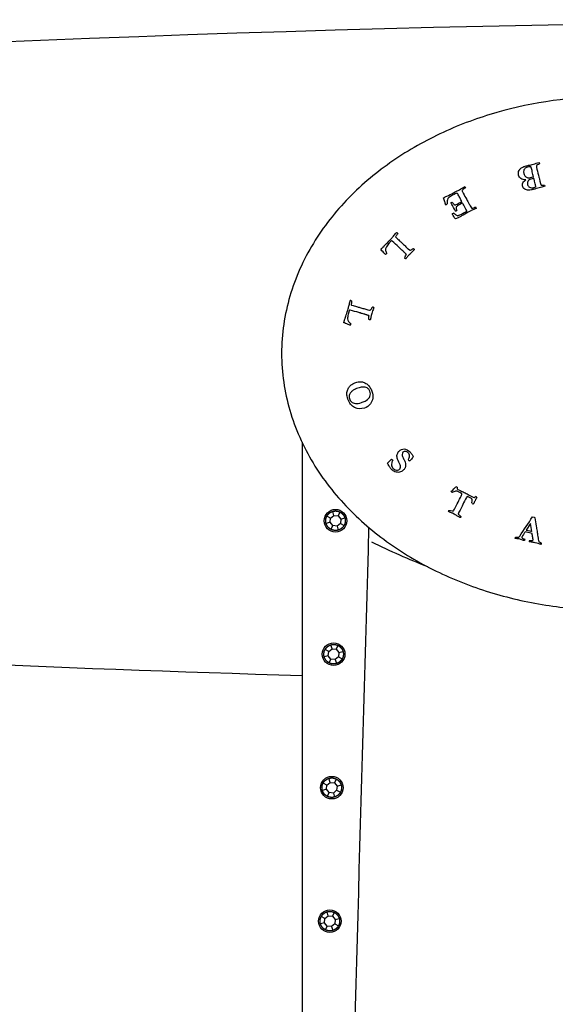
# Model space of a CAD drawing. Units: inches. Extents: x -850 to -104, y -4 to 567.
# Drawn here: x -747 to -695, y 107 to 203 of the extents above; entities that cross this region are included whole.
import ezdxf

# ---------------------------------------------------------------- set-up
doc = ezdxf.new("R2010")
doc.units = ezdxf.units.IN
for name, color, linetype in [('806048', 7, 'Continuous'), ('806071', 7, 'Continuous'), ('832002', 7, 'Continuous'), ('835001', 7, 'Continuous'), ('836002', 7, 'Continuous'), ('Default', 7, 'Continuous')]:
    doc.layers.add(name, color=color, linetype=linetype)

# ---------------------------------------------------------------- blocks, each defined once
blk = doc.blocks.new('SE2')
at = {"layer": '806048', "color": 7, "linetype": 'Continuous', "ltscale": 25.4}
for centre, start, end in [((-644.754, -2296.633), 86.489578, 93.510422), ((-644.754, 2638.367), 266.617532, 268.280869)]:
    blk.add_arc(centre, 2500, start, end, dxfattribs=at)
at = {"layer": '806071', "color": 7, "linetype": 'Continuous', "ltscale": 25.4}
blk.add_open_spline([(-713.008, 152.524), (-711.189, 151.615), (-709.374, 150.812), (-707.566, 150.116)], degree=3, dxfattribs=at)
at = {"layer": '832002', "color": 7, "linetype": 'Continuous', "ltscale": 25.4}
for p, q in [((-696.688, 189.457), (-696.657, 189.312)), ((-703.926, 187.107), (-703.867, 186.996)), ((-696.172, 187.265), (-696.136, 187.139)), ((-705.271, 185.539), (-705.157, 185.599)), ((-702.874, 185.126), (-702.813, 184.992)), ((-705.137, 184.463), (-705.072, 184.502)), ((-705.072, 184.502), (-705.017, 184.527)), ((-711.069, 160.569), (-710.944, 160.45)), ((-709.3, 160.378), (-709.318, 160.388)), ((-704.781, 157.891), (-704.678, 157.838)), ((-703.101, 156.864), (-702.999, 156.828)), ((-697.321, 154.944), (-697.127, 154.899)), ((-697.368, 153.326), (-698.053, 153.482)), ((-697.52, 154.291), (-697.937, 153.657)), ((-699.013, 152.839), (-698.981, 152.959))]:
    blk.add_line(p, q, dxfattribs=at)
for centre, radius, start, end in [((-706.071, 186.007), 0.729, 293.88397, 306.05075), ((-705.722, 183.587), 1.175, 47.36833, 53.14181), ((-705.197, 185.547), 0.92, 294.66869, 302.83992), ((-704.783, 184.879), 0.627, 285.57328, 296.33268), ((-710.758, 182.346), 0.364, 32.66893, 55.74202), ((-712.36, 181.349), 1.123, 310.37362, 318.54485), ((-709.728, 180.46), 0.119, 14.63529, 26.2998), ((-709.281, 180.383), 0.349, 162.09638, 167.76336), ((-709.334, 180.524), 0.688, 42.87077, 52.90462), ((-715.118, 175.686), 0.338, 58.15227, 83.05349), ((-713.187, 174.626), 0.12, 221.79934, 233.34091), ((-712.979, 174.827), 0.542, 69.46876, 82.22122), ((-716.095, 174.043), 1.123, 337.4762, 345.64743), ((-712.811, 174.597), 0.453, 188.41151, 192.98894), ((-703.287, 157.901), 1.393, 182.59986, 189.85873), ((-704.253, 157.163), 0.0571, 347.74279, 14.58458), ((-703.372, 155.795), 1.226, 59.71337, 66.01249), ((-704.106, 154.859), 1.557, 153.12691, 156.76408), ((-702.989, 156.845), 0.639, 248.95795, 261.16884), ((-704.244, 155.511), 0.437, 222.5521, 237.32176), ((-1234.167, 511.471), 644.45, 326.209824, 326.411269), ((-705.841, 152.574), 8.496, 6.46109, 11.65804), ((-696.322, 152.228), 1.37, 162.07458, 167.2642), ((-696.909, 152.4), 0.448, 342.02562, 358.65193)]:
    blk.add_arc(centre, radius, start, end, dxfattribs=at)
for points, knots in [([(-657.754, 170.867), (-657.754, 172.765), (-658.027, 174.608), (-659.068, 178.193), (-659.851, 179.942), (-661.783, 183.139), (-662.952, 184.63), (-665.572, 187.328), (-667.005, 188.522), (-670.078, 190.647), (-671.732, 191.583), (-675.123, 193.154), (-676.869, 193.799), (-680.449, 194.833), (-682.298, 195.224), (-686.012, 195.739), (-687.872, 195.866), (-693.463, 195.869), (-697.238, 195.354), (-702.587, 193.817), (-704.33, 193.176), (-707.726, 191.609), (-709.382, 190.677), (-712.458, 188.558), (-713.895, 187.365), (-716.529, 184.663), (-717.694, 183.182), (-719.636, 179.984), (-720.423, 178.237), (-721.474, 174.646), (-721.754, 172.765), (-721.754, 170.867)], [0, 0, 0, 0, 0.0625, 0.0625, 0.125, 0.125, 0.1875, 0.1875, 0.25, 0.25, 0.3125, 0.3125, 0.375, 0.375, 0.4375, 0.4375, 0.5, 0.5, 0.625, 0.625, 0.6875, 0.6875, 0.75, 0.75, 0.8125, 0.8125, 0.875, 0.875, 0.9375, 0.9375, 1, 1, 1, 1]), ([(-697.993, 187.759), (-698.185, 187.756), (-698.339, 187.799), (-698.459, 187.884), (-698.58, 187.971), (-698.657, 188.079), (-698.708, 188.29), (-698.712, 188.376), (-698.703, 188.469), (-698.696, 188.538), (-698.675, 188.606), (-698.636, 188.675), (-698.585, 188.764), (-698.527, 188.836), (-698.46, 188.89), (-698.393, 188.946), (-698.295, 189.002), (-698.168, 189.057), (-698.102, 189.085), (-698.003, 189.116), (-697.867, 189.149), (-697.765, 189.173), (-697.663, 189.192), (-697.561, 189.213), (-697.431, 189.24), (-697.279, 189.286), (-697.104, 189.341), (-697.054, 189.357), (-696.915, 189.394), (-696.688, 189.457)], [0, 0, 0, 0, 0.139065, 0.139065, 0.139065, 0.257949, 0.257949, 0.328342, 0.328342, 0.328342, 0.390272, 0.390272, 0.390272, 0.469519, 0.469519, 0.469519, 0.565204, 0.565204, 0.565204, 0.654565, 0.654565, 0.654565, 0.743187, 0.743187, 0.743187, 0.877732, 0.877732, 0.877732, 1, 1, 1, 1]), ([(-697.492, 189.036), (-697.579, 189.05), (-697.654, 189.049), (-697.857, 189), (-697.963, 188.952), (-698.039, 188.89), (-698.114, 188.828), (-698.164, 188.756), (-698.186, 188.672), (-698.208, 188.589), (-698.206, 188.492), (-698.151, 188.265), (-698.109, 188.179), (-698.048, 188.119), (-697.965, 188.038), (-697.877, 187.991), (-697.785, 187.977), (-697.692, 187.964), (-697.56, 187.98), (-697.316, 188.038), (-697.267, 188.056), (-697.239, 188.073)], [0, 0, 0, 0, 0.08492, 0.08492, 0.252582, 0.252582, 0.252582, 0.368755, 0.368755, 0.368755, 0.494893, 0.494893, 0.624973, 0.624973, 0.624973, 0.756968, 0.756968, 0.756968, 0.925355, 0.925355, 1, 1, 1, 1]), ([(-697.239, 188.073), (-697.257, 188.147), (-697.275, 188.221), (-697.293, 188.295), (-697.314, 188.383), (-697.333, 188.473), (-697.353, 188.561), (-697.384, 188.699), (-697.422, 188.835), (-697.457, 188.972), (-697.462, 188.991), (-697.475, 189.012), (-697.492, 189.036)], [0, 0, 0, 0, 0.228508, 0.228508, 0.228508, 0.502026, 0.502026, 0.502026, 0.926708, 0.926708, 0.926708, 1, 1, 1, 1]), ([(-696.935, 189.178), (-696.947, 189.148), (-696.95, 189.118), (-696.95, 189.092), (-696.948, 189.023), (-696.924, 188.923), (-696.893, 188.793), (-696.832, 188.539), (-696.769, 188.285), (-696.707, 188.031), (-696.687, 187.952), (-696.633, 187.748), (-696.546, 187.416), (-696.523, 187.327), (-696.503, 187.273), (-696.482, 187.248), (-696.467, 187.242), (-696.466, 187.241)], [0, 0, 0, 0, 0.04386, 0.04386, 0.04386, 0.19512, 0.19512, 0.19512, 0.585235, 0.585235, 0.585235, 0.901314, 0.901314, 0.901314, 0.975329, 0.975329, 1, 1, 1, 1]), ([(-696.657, 189.312), (-696.685, 189.298), (-696.719, 189.284), (-696.757, 189.267), (-696.83, 189.236), (-696.891, 189.209), (-696.935, 189.178)], [0, 0, 0, 0, 0.354618, 0.354618, 0.354618, 1, 1, 1, 1]), ([(-705.997, 186.005), (-705.927, 186.047), (-705.873, 186.078), (-705.771, 186.132), (-705.605, 186.214), (-705.337, 186.344), (-705.148, 186.436), (-704.922, 186.55), (-704.53, 186.758), (-704.372, 186.848), (-704.188, 186.96), (-704.166, 186.973), (-704.142, 186.984), (-704.12, 186.996), (-704.054, 187.031), (-703.991, 187.07), (-703.926, 187.107)], [0, 0, 0, 0, 0.128474, 0.128474, 0.316243, 0.316243, 0.316243, 0.687578, 0.687578, 0.87212, 0.87212, 0.87212, 0.905038, 0.905038, 0.905038, 1, 1, 1, 1]), ([(-696.136, 187.139), (-696.27, 187.104), (-696.403, 187.069), (-696.536, 187.034), (-696.731, 186.983), (-696.924, 186.929), (-697.119, 186.876), (-697.142, 186.87), (-697.165, 186.863), (-697.188, 186.857), (-697.202, 186.854), (-697.216, 186.849), (-697.242, 186.843), (-697.273, 186.835), (-697.326, 186.824), (-697.364, 186.816), (-697.402, 186.806), (-697.44, 186.797), (-697.53, 186.775), (-697.633, 186.764), (-697.746, 186.766), (-697.785, 186.767), (-697.839, 186.775), (-697.907, 186.792), (-697.974, 186.808), (-698.037, 186.833), (-698.092, 186.87), (-698.148, 186.907), (-698.195, 186.952), (-698.23, 187.005), (-698.266, 187.059), (-698.292, 187.117), (-698.325, 187.255), (-698.325, 187.325), (-698.306, 187.391), (-698.287, 187.456), (-698.252, 187.522), (-698.197, 187.585), (-698.169, 187.617), (-698.101, 187.676), (-697.993, 187.759)], [0, 0, 0, 0, 0.132666, 0.132666, 0.132666, 0.326516, 0.326516, 0.326516, 0.34959, 0.34959, 0.34959, 0.373898, 0.373898, 0.395167, 0.395167, 0.395167, 0.432654, 0.432654, 0.432654, 0.531853, 0.531853, 0.531853, 0.584424, 0.584424, 0.584424, 0.649112, 0.649112, 0.649112, 0.711447, 0.711447, 0.711447, 0.774145, 0.774145, 0.841793, 0.841793, 0.841793, 0.91377, 0.91377, 0.91377, 1, 1, 1, 1]), ([(-697.196, 187.899), (-697.245, 187.896), (-697.302, 187.886), (-697.546, 187.828), (-697.675, 187.762), (-697.828, 187.585), (-697.846, 187.461), (-697.779, 187.183), (-697.713, 187.097), (-697.607, 187.043), (-697.501, 186.988), (-697.362, 186.98), (-697.136, 187.034), (-697.072, 187.057), (-696.991, 187.089)], [0, 0, 0, 0, 0.079824, 0.079824, 0.302036, 0.302036, 0.524249, 0.524249, 0.677906, 0.677906, 0.677906, 0.927591, 0.927591, 1, 1, 1, 1]), ([(-696.991, 187.089), (-696.997, 187.117), (-697.008, 187.155), (-697.023, 187.207), (-697.05, 187.308), (-697.089, 187.448), (-697.133, 187.631), (-697.145, 187.681), (-697.155, 187.732), (-697.166, 187.782), (-697.172, 187.809), (-697.182, 187.849), (-697.196, 187.899)], [0, 0, 0, 0, 0.146262, 0.146262, 0.146262, 0.670977, 0.670977, 0.670977, 0.855924, 0.855924, 0.855924, 1, 1, 1, 1]), ([(-696.466, 187.241), (-696.443, 187.232), (-696.405, 187.233), (-696.351, 187.243), (-696.328, 187.246), (-696.269, 187.255), (-696.172, 187.265)], [0, 0, 0, 0, 0.389643, 0.389643, 0.389643, 1, 1, 1, 1]), ([(-704.218, 185.665), (-704.233, 185.694), (-704.243, 185.713), (-704.316, 185.851), (-704.373, 185.957), (-704.418, 186.043), (-704.481, 186.16), (-704.543, 186.277), (-704.605, 186.395), (-704.627, 186.436), (-704.657, 186.457), (-704.693, 186.456), (-704.751, 186.455), (-704.894, 186.394), (-705.271, 186.194), (-705.394, 186.114), (-705.486, 186.035), (-705.55, 185.98), (-705.596, 185.909), (-705.621, 185.823), (-705.654, 185.71), (-705.663, 185.575), (-705.642, 185.417)], [0, 0, 0, 0, 0.009796, 0.009796, 0.17045, 0.17045, 0.17045, 0.329441, 0.329441, 0.329441, 0.374508, 0.374508, 0.374508, 0.591195, 0.591195, 0.735148, 0.735148, 0.735148, 0.836973, 0.836973, 0.836973, 1, 1, 1, 1]), ([(-703.867, 186.996), (-703.885, 186.979), (-703.923, 186.952), (-703.981, 186.911), (-704.086, 186.837), (-704.156, 186.782), (-704.187, 186.737)], [0, 0, 0, 0, 0.343376, 0.343376, 0.343376, 1, 1, 1, 1]), ([(-704.187, 186.737), (-704.183, 186.698), (-704.168, 186.655), (-704.133, 186.589), (-704.117, 186.559), (-704.091, 186.513), (-704.082, 186.497), (-704.075, 186.48), (-704.066, 186.463), (-703.964, 186.255), (-703.846, 186.056), (-703.736, 185.852), (-703.703, 185.791), (-703.672, 185.73), (-703.64, 185.669), (-703.595, 185.582), (-703.543, 185.498), (-703.494, 185.413), (-703.46, 185.353), (-703.43, 185.29), (-703.398, 185.228), (-703.363, 185.161), (-703.315, 185.1), (-703.274, 185.036)], [0, 0, 0, 0, 0.090459, 0.090459, 0.126643, 0.126643, 0.126643, 0.155446, 0.155446, 0.155446, 0.514773, 0.514773, 0.514773, 0.621541, 0.621541, 0.621541, 0.77388, 0.77388, 0.77388, 0.881585, 0.881585, 0.881585, 1, 1, 1, 1]), ([(-705.776, 185.34), (-705.788, 185.37), (-705.798, 185.393), (-705.805, 185.414), (-705.811, 185.431), (-705.815, 185.449), (-705.855, 185.58), (-705.891, 185.693), (-705.925, 185.806), (-705.946, 185.873), (-705.973, 185.939), (-705.997, 186.005)], [0, 0, 0, 0, 0.11338, 0.11338, 0.11338, 0.191706, 0.191706, 0.697297, 0.697297, 0.697297, 1, 1, 1, 1]), ([(-704.813, 184.71), (-704.869, 184.805), (-704.911, 184.876), (-704.999, 185.041), (-705.036, 185.115), (-705.051, 185.147), (-705.067, 185.181), (-705.081, 185.207), (-705.106, 185.254), (-705.133, 185.301), (-705.171, 185.362), (-705.211, 185.424), (-705.236, 185.472), (-705.253, 185.504), (-705.259, 185.516), (-705.265, 185.527), (-705.271, 185.539)], [0, 0, 0, 0, 0.161702, 0.161702, 0.525531, 0.525531, 0.525531, 0.620879, 0.620879, 0.78557, 0.78557, 0.78557, 0.958274, 0.958274, 0.958274, 1, 1, 1, 1]), ([(-705.157, 185.599), (-705.144, 185.586), (-705.117, 185.554), (-705.075, 185.507), (-704.998, 185.418), (-704.946, 185.364), (-704.916, 185.347), (-704.893, 185.335), (-704.862, 185.331), (-704.827, 185.338), (-704.801, 185.342), (-704.72, 185.38), (-704.417, 185.541), (-704.295, 185.612), (-704.218, 185.665)], [0, 0, 0, 0, 0.109157, 0.109157, 0.109157, 0.308789, 0.308789, 0.308789, 0.388901, 0.388901, 0.388901, 0.670455, 0.670455, 1, 1, 1, 1]), ([(-704.139, 185.516), (-704.167, 185.505), (-704.192, 185.494), (-704.405, 185.381), (-704.541, 185.304), (-704.619, 185.253), (-704.696, 185.202), (-704.742, 185.165), (-704.755, 185.14), (-704.767, 185.116), (-704.772, 185.084), (-704.767, 185.042), (-704.765, 185.015), (-704.741, 184.923), (-704.698, 184.774)], [0, 0, 0, 0, 0.044504, 0.044504, 0.496956, 0.496956, 0.496956, 0.657653, 0.657653, 0.657653, 0.748773, 0.748773, 0.748773, 1, 1, 1, 1]), ([(-703.715, 184.718), (-703.728, 184.746), (-703.783, 184.853), (-703.882, 185.04), (-703.93, 185.131), (-703.981, 185.221), (-704.03, 185.311), (-704.067, 185.379), (-704.103, 185.448), (-704.139, 185.516)], [0, 0, 0, 0, 0.401603, 0.401603, 0.401603, 0.743554, 0.743554, 0.743554, 1, 1, 1, 1]), ([(-703.253, 185.004), (-703.237, 184.998), (-703.216, 184.999), (-703.194, 185.007), (-703.18, 185.012), (-703.162, 185.018), (-703.139, 185.024), (-703.072, 185.042), (-703.008, 185.067), (-702.949, 185.094), (-702.928, 185.104), (-702.904, 185.116), (-702.874, 185.126)], [0, 0, 0, 0, 0.150913, 0.150913, 0.150913, 0.292103, 0.292103, 0.292103, 0.797883, 0.797883, 0.797883, 1, 1, 1, 1]), ([(-704.83, 183.961), (-704.861, 183.973), (-704.887, 183.996), (-704.907, 184.032), (-704.966, 184.144), (-705.025, 184.256), (-705.084, 184.367), (-705.096, 184.389), (-705.11, 184.41), (-705.123, 184.432)], [0, 0, 0, 0, 0.190323, 0.190323, 0.190323, 0.865443, 0.865443, 0.865443, 1, 1, 1, 1]), ([(-704.926, 184.451), (-704.884, 184.424), (-704.841, 184.397), (-704.799, 184.37), (-704.747, 184.336), (-704.687, 184.304), (-704.614, 184.275)], [0, 0, 0, 0, 0.419502, 0.419502, 0.419502, 1, 1, 1, 1]), ([(-702.813, 184.992), (-702.877, 184.962), (-702.933, 184.938), (-702.981, 184.921), (-703.073, 184.888), (-703.177, 184.841), (-703.327, 184.761), (-703.427, 184.704), (-703.584, 184.613), (-703.821, 184.474), (-704.037, 184.356), (-704.232, 184.252), (-704.331, 184.2), (-704.427, 184.145), (-704.525, 184.091), (-704.589, 184.055), (-704.693, 184.014), (-704.83, 183.961)], [0, 0, 0, 0, 0.08031, 0.08031, 0.08031, 0.303771, 0.303771, 0.379308, 0.379308, 0.379308, 0.706385, 0.706385, 0.706385, 0.853673, 0.853673, 0.853673, 1, 1, 1, 1]), ([(-704.505, 184.317), (-704.493, 184.321), (-704.459, 184.337), (-704.401, 184.362), (-704.294, 184.407), (-704.182, 184.46), (-703.933, 184.592), (-703.817, 184.658), (-703.715, 184.718)], [0, 0, 0, 0, 0.128058, 0.128058, 0.128058, 0.533483, 0.533483, 1, 1, 1, 1]), ([(-712.057, 181.044), (-712.042, 181.061), (-712.026, 181.077), (-712.011, 181.094), (-711.989, 181.118), (-711.968, 181.142), (-711.946, 181.166), (-711.939, 181.174), (-711.885, 181.224), (-711.785, 181.318), (-711.767, 181.335), (-711.684, 181.418), (-711.385, 181.719), (-711.242, 181.867), (-711.103, 182.016), (-711.018, 182.107), (-710.938, 182.202), (-710.855, 182.295), (-710.76, 182.403), (-710.673, 182.506), (-710.594, 182.604)], [0, 0, 0, 0, 0.031884, 0.031884, 0.031884, 0.077201, 0.077201, 0.077201, 0.180626, 0.180626, 0.180626, 0.408509, 0.408509, 0.636392, 0.636392, 0.636392, 0.810971, 0.810971, 0.810971, 1, 1, 1, 1]), ([(-710.451, 182.542), (-710.469, 182.507), (-710.498, 182.46), (-710.538, 182.402), (-710.576, 182.345), (-710.602, 182.312), (-710.609, 182.304), (-710.642, 182.268), (-710.656, 182.24), (-710.657, 182.218)], [0, 0, 0, 0, 0.427187, 0.427187, 0.427187, 0.741195, 0.741195, 0.741195, 1, 1, 1, 1]), ([(-710.657, 182.218), (-710.639, 182.192), (-710.625, 182.174), (-710.61, 182.16), (-710.553, 182.106), (-710.493, 182.054), (-710.434, 182.001), (-710.375, 181.948), (-710.324, 181.887), (-710.268, 181.829), (-710.232, 181.792), (-710.193, 181.759), (-710.155, 181.724), (-710.111, 181.683), (-710.068, 181.642), (-710.025, 181.6), (-709.979, 181.556), (-709.93, 181.515), (-709.882, 181.472), (-709.78, 181.381), (-709.685, 181.281), (-709.587, 181.185), (-709.543, 181.142), (-709.498, 181.1), (-709.453, 181.058)], [0, 0, 0, 0, 0.04456, 0.04456, 0.04456, 0.186225, 0.186225, 0.186225, 0.329185, 0.329185, 0.329185, 0.421487, 0.421487, 0.421487, 0.528801, 0.528801, 0.528801, 0.643646, 0.643646, 0.643646, 0.889467, 0.889467, 0.889467, 1, 1, 1, 1]), ([(-710.594, 182.604), (-710.593, 182.606), (-710.578, 182.622), (-710.576, 182.624), (-710.575, 182.625), (-710.564, 182.637), (-710.553, 182.647)], [0, 0, 0, 0, 0.45398, 0.45398, 0.45398, 1, 1, 1, 1]), ([(-711.046, 181.842), (-711.088, 181.801), (-711.13, 181.76), (-711.172, 181.719), (-711.197, 181.693), (-711.22, 181.665), (-711.244, 181.638), (-711.269, 181.61), (-711.297, 181.583), (-711.323, 181.556), (-711.461, 181.412), (-711.55, 181.281), (-711.593, 181.166), (-711.625, 181.081), (-711.638, 181.017), (-711.632, 180.974)], [0, 0, 0, 0, 0.164107, 0.164107, 0.164107, 0.264533, 0.264533, 0.264533, 0.371637, 0.371637, 0.371637, 0.815819, 0.815819, 0.815819, 1, 1, 1, 1]), ([(-709.777, 180.67), (-709.78, 180.673), (-709.806, 180.7), (-709.85, 180.742), (-709.861, 180.754), (-709.873, 180.765), (-709.898, 180.788), (-709.923, 180.811), (-709.959, 180.842), (-710.014, 180.89), (-710.061, 180.934), (-710.148, 181.015), (-710.2, 181.067), (-710.258, 181.126), (-710.28, 181.148), (-710.307, 181.176), (-710.344, 181.21), (-710.557, 181.409), (-710.767, 181.61), (-710.978, 181.811), (-711.005, 181.836), (-711.027, 181.847), (-711.046, 181.842)], [0, 0, 0, 0, 0.059054, 0.059054, 0.059054, 0.094806, 0.094806, 0.143964, 0.143964, 0.143964, 0.255837, 0.255837, 0.382146, 0.382146, 0.382146, 0.451549, 0.451549, 0.451549, 0.954726, 0.954726, 0.954726, 1, 1, 1, 1]), ([(-711.633, 180.494), (-711.645, 180.506), (-711.658, 180.517), (-711.671, 180.529), (-711.735, 180.589), (-711.841, 180.702), (-711.987, 180.87), (-712.044, 180.937), (-712.079, 180.978), (-712.088, 180.999)], [0, 0, 0, 0, 0.076505, 0.076505, 0.076505, 0.759218, 0.759218, 0.759218, 1, 1, 1, 1]), ([(-711.632, 180.974), (-711.632, 180.918), (-711.627, 180.866), (-711.6, 180.768), (-711.569, 180.699), (-711.518, 180.606)], [0, 0, 0, 0, 0.5, 0.5, 1, 1, 1, 1]), ([(-709.683, 180.084), (-709.699, 180.087), (-709.72, 180.099), (-709.766, 180.142), (-709.776, 180.161), (-709.778, 180.18), (-709.779, 180.191), (-709.766, 180.216), (-709.74, 180.255), (-709.696, 180.319), (-709.661, 180.39), (-709.622, 180.457)], [0, 0, 0, 0, 0.166796, 0.166796, 0.307256, 0.307256, 0.307256, 0.491862, 0.491862, 0.491862, 1, 1, 1, 1]), ([(-709.622, 180.513), (-709.634, 180.525), (-709.646, 180.537), (-709.659, 180.55), (-709.686, 180.577), (-709.711, 180.605), (-709.738, 180.633), (-709.75, 180.646), (-709.764, 180.658), (-709.777, 180.67)], [0, 0, 0, 0, 0.235629, 0.235629, 0.235629, 0.756369, 0.756369, 0.756369, 1, 1, 1, 1]), ([(-708.829, 180.992), (-708.833, 180.981), (-708.839, 180.969), (-708.867, 180.939), (-708.944, 180.866), (-709.078, 180.738), (-709.141, 180.678), (-709.196, 180.609), (-709.256, 180.545), (-709.3, 180.497), (-709.346, 180.451), (-709.392, 180.404), (-709.45, 180.343), (-709.52, 180.261), (-709.603, 180.157), (-709.627, 180.125), (-709.642, 180.107), (-709.659, 180.088), (-709.671, 180.083), (-709.683, 180.084)], [0, 0, 0, 0, 0.074437, 0.074437, 0.285342, 0.285342, 0.285342, 0.494649, 0.494649, 0.494649, 0.650899, 0.650899, 0.650899, 0.910656, 0.910656, 0.910656, 0.929801, 0.929801, 1, 1, 1, 1]), ([(-709.453, 181.058), (-709.452, 181.057), (-709.435, 181.041), (-709.433, 181.039), (-709.339, 180.951), (-709.275, 180.917), (-709.247, 180.91), (-709.211, 180.925), (-709.152, 180.957)], [0, 0, 0, 0, 0.074873, 0.074873, 0.074873, 0.537436, 0.537436, 1, 1, 1, 1]), ([(-709.152, 180.957), (-709.149, 180.958), (-709.123, 180.972), (-709.085, 180.989), (-709.053, 181.004), (-709.028, 181.018), (-709.007, 181.033), (-708.971, 181.058), (-708.941, 181.07), (-708.918, 181.073)], [0, 0, 0, 0, 0.286453, 0.286453, 0.286453, 0.625077, 0.625077, 0.625077, 1, 1, 1, 1]), ([(-715.687, 173.91), (-715.68, 173.932), (-715.674, 173.953), (-715.668, 173.975), (-715.659, 174.006), (-715.652, 174.037), (-715.644, 174.067), (-715.641, 174.078), (-715.615, 174.147), (-715.569, 174.276), (-715.561, 174.3), (-715.525, 174.413), (-715.461, 174.613), (-715.396, 174.815), (-715.336, 175.012), (-715.28, 175.208), (-715.246, 175.327), (-715.218, 175.449), (-715.187, 175.569), (-715.151, 175.709), (-715.121, 175.84), (-715.095, 175.964)], [0, 0, 0, 0, 0.031911, 0.031911, 0.031911, 0.076426, 0.076426, 0.076426, 0.179938, 0.179938, 0.179938, 0.345475, 0.345475, 0.345475, 0.636087, 0.636087, 0.636087, 0.810812, 0.810812, 0.810812, 1, 1, 1, 1]), ([(-715.095, 175.964), (-715.095, 175.965), (-715.088, 175.989), (-715.088, 175.991), (-715.087, 175.993), (-715.083, 176.007), (-715.077, 176.022)], [0, 0, 0, 0, 0.470064, 0.470064, 0.470064, 1, 1, 1, 1]), ([(-714.939, 175.973), (-714.939, 175.934), (-714.944, 175.879), (-714.952, 175.811), (-714.961, 175.741), (-714.968, 175.701), (-714.972, 175.689), (-714.984, 175.644), (-714.985, 175.611), (-714.975, 175.591)], [0, 0, 0, 0, 0.422642, 0.422642, 0.422642, 0.741339, 0.741339, 0.741339, 1, 1, 1, 1]), ([(-714.975, 175.591), (-714.948, 175.576), (-714.926, 175.566), (-714.907, 175.561), (-714.831, 175.539), (-714.755, 175.52), (-714.678, 175.5), (-714.601, 175.479), (-714.527, 175.448), (-714.452, 175.422), (-714.403, 175.406), (-714.353, 175.394), (-714.303, 175.38), (-714.246, 175.364), (-714.189, 175.346), (-714.131, 175.329), (-714.07, 175.311), (-714.007, 175.296), (-713.945, 175.28), (-713.813, 175.245), (-713.683, 175.2), (-713.552, 175.161), (-713.493, 175.143), (-713.433, 175.126), (-713.374, 175.108)], [0, 0, 0, 0, 0.044561, 0.044561, 0.044561, 0.18623, 0.18623, 0.18623, 0.329194, 0.329194, 0.329194, 0.421498, 0.421498, 0.421498, 0.528815, 0.528815, 0.528815, 0.643664, 0.643664, 0.643664, 0.889464, 0.889464, 0.889464, 1, 1, 1, 1]), ([(-715.151, 175.079), (-715.169, 175.024), (-715.187, 174.969), (-715.205, 174.914), (-715.217, 174.879), (-715.224, 174.843), (-715.233, 174.808), (-715.243, 174.771), (-715.256, 174.734), (-715.267, 174.698), (-715.324, 174.507), (-715.343, 174.352), (-715.329, 174.228), (-715.319, 174.138), (-715.302, 174.075), (-715.276, 174.041)], [0, 0, 0, 0, 0.162637, 0.162637, 0.162637, 0.264863, 0.264863, 0.264863, 0.372099, 0.372099, 0.372099, 0.816795, 0.816795, 0.816795, 1, 1, 1, 1]), ([(-713.487, 174.614), (-713.491, 174.615), (-713.526, 174.627), (-713.584, 174.645), (-713.6, 174.65), (-713.615, 174.656), (-713.648, 174.665), (-713.681, 174.673), (-713.726, 174.686), (-713.797, 174.706), (-713.86, 174.72), (-713.974, 174.752), (-714.044, 174.776), (-714.122, 174.802), (-714.151, 174.812), (-714.189, 174.823), (-714.238, 174.837), (-714.517, 174.916), (-714.796, 175.001), (-715.075, 175.084), (-715.111, 175.095), (-715.136, 175.092), (-715.151, 175.079)], [0, 0, 0, 0, 0.059028, 0.059028, 0.059028, 0.094773, 0.094773, 0.143922, 0.143922, 0.143922, 0.255767, 0.255767, 0.382045, 0.382045, 0.382045, 0.451395, 0.451395, 0.451395, 0.954376, 0.954376, 0.954376, 1, 1, 1, 1]), ([(-713.276, 174.547), (-713.293, 174.552), (-713.309, 174.557), (-713.326, 174.563), (-713.362, 174.574), (-713.399, 174.587), (-713.435, 174.599), (-713.452, 174.605), (-713.469, 174.609), (-713.487, 174.614)], [0, 0, 0, 0, 0.235741, 0.235741, 0.235741, 0.756263, 0.756263, 0.756263, 1, 1, 1, 1]), ([(-713.374, 175.108), (-713.372, 175.108), (-713.351, 175.102), (-713.348, 175.101), (-713.224, 175.066), (-713.152, 175.062), (-713.138, 175.067)], [0, 0, 0, 0, 0.111506, 0.111506, 0.111506, 1, 1, 1, 1]), ([(-712.789, 175.334), (-712.787, 175.321), (-712.787, 175.309), (-712.798, 175.27), (-712.835, 175.168), (-712.895, 174.995), (-712.924, 174.912), (-712.942, 174.825), (-712.965, 174.74), (-712.983, 174.678), (-713.003, 174.616), (-713.022, 174.555), (-713.047, 174.472), (-713.071, 174.367), (-713.097, 174.236), (-713.105, 174.197), (-713.109, 174.176), (-713.116, 174.152), (-713.124, 174.141), (-713.135, 174.137), (-713.152, 174.13), (-713.176, 174.132), (-713.236, 174.149), (-713.253, 174.161), (-713.263, 174.179)], [0, 0, 0, 0, 0.077922, 0.077922, 0.256029, 0.256029, 0.256029, 0.44516, 0.44516, 0.44516, 0.5841, 0.5841, 0.5841, 0.818506, 0.818506, 0.818506, 0.841058, 0.841058, 0.897438, 0.897438, 0.897438, 0.953115, 0.953115, 1, 1, 1, 1]), ([(-713.06, 175.155), (-713.058, 175.158), (-713.042, 175.18), (-713.015, 175.216), (-712.995, 175.242), (-712.979, 175.265), (-712.967, 175.288), (-712.946, 175.327), (-712.924, 175.352), (-712.906, 175.364)], [0, 0, 0, 0, 0.288223, 0.288223, 0.288223, 0.622316, 0.622316, 0.622316, 1, 1, 1, 1]), ([(-715.058, 173.613), (-715.074, 173.618), (-715.091, 173.623), (-715.108, 173.628), (-715.192, 173.652), (-715.338, 173.704), (-715.545, 173.785), (-715.627, 173.818), (-715.676, 173.841), (-715.693, 173.855)], [0, 0, 0, 0, 0.076484, 0.076484, 0.076484, 0.75878, 0.75878, 0.75878, 1, 1, 1, 1]), ([(-715.276, 174.041), (-715.251, 173.989), (-715.223, 173.946), (-715.188, 173.91), (-715.153, 173.873), (-715.095, 173.824), (-715.007, 173.765)], [0, 0, 0, 0, 0.405921, 0.405921, 0.405921, 1, 1, 1, 1]), ([(-713.263, 174.179), (-713.27, 174.188), (-713.269, 174.216), (-713.264, 174.263), (-713.254, 174.34), (-713.256, 174.418), (-713.252, 174.495)], [0, 0, 0, 0, 0.268159, 0.268159, 0.268159, 1, 1, 1, 1]), ([(-721.754, 170.867), (-721.754, 168.969), (-721.481, 167.127), (-720.44, 163.542), (-719.657, 161.792), (-717.725, 158.595), (-716.557, 157.104), (-713.936, 154.406), (-712.503, 153.212), (-709.431, 151.087), (-707.776, 150.152), (-704.385, 148.58), (-702.64, 147.935), (-699.059, 146.901), (-697.21, 146.511), (-693.496, 145.995), (-691.636, 145.868), (-686.046, 145.865), (-682.27, 146.38), (-676.921, 147.917), (-675.178, 148.558), (-671.782, 150.125), (-670.126, 151.057), (-667.05, 153.177), (-665.613, 154.369), (-662.979, 157.072), (-661.814, 158.552), (-659.872, 161.75), (-659.086, 163.497), (-658.034, 167.088), (-657.754, 168.969), (-657.754, 170.867)], [0, 0, 0, 0, 0.0625, 0.0625, 0.125, 0.125, 0.1875, 0.1875, 0.25, 0.25, 0.3125, 0.3125, 0.375, 0.375, 0.4375, 0.4375, 0.5, 0.5, 0.625, 0.625, 0.6875, 0.6875, 0.75, 0.75, 0.8125, 0.8125, 0.875, 0.875, 0.9375, 0.9375, 1, 1, 1, 1]), ([(-714.53, 168.041), (-714.386, 168.09), (-714.232, 168.111), (-714.067, 168.103), (-713.949, 168.098), (-713.833, 168.074), (-713.61, 167.985), (-713.501, 167.919), (-713.291, 167.744), (-713.204, 167.648), (-713.137, 167.543), (-713.069, 167.437), (-713.01, 167.313), (-712.882, 166.93), (-712.856, 166.705), (-712.889, 166.497), (-712.922, 166.289), (-712.996, 166.108), (-713.116, 165.954), (-713.273, 165.754), (-713.464, 165.616), (-714.014, 165.432), (-714.334, 165.45), (-714.644, 165.594), (-714.955, 165.739), (-715.175, 166.011), (-715.342, 166.51), (-715.366, 166.604), (-715.383, 166.694), (-715.396, 166.763), (-715.402, 166.824), (-715.401, 166.879), (-715.4, 166.975), (-715.401, 167.032), (-715.401, 167.043)], [0, 0, 0, 0, 0.070119, 0.070119, 0.070119, 0.12603, 0.12603, 0.181941, 0.181941, 0.237852, 0.237852, 0.237852, 0.298074, 0.298074, 0.401105, 0.401105, 0.401105, 0.489857, 0.489857, 0.489857, 0.591609, 0.591609, 0.742672, 0.742672, 0.742672, 0.907128, 0.907128, 0.947718, 0.947718, 0.947718, 0.975469, 0.975469, 0.975469, 1, 1, 1, 1]), ([(-715.401, 167.043), (-715.37, 167.194), (-715.331, 167.321), (-715.28, 167.423), (-715.23, 167.524), (-715.167, 167.618), (-715.09, 167.704), (-715.047, 167.753), (-714.961, 167.816), (-714.832, 167.9), (-714.751, 167.954), (-714.65, 168.001), (-714.53, 168.041)], [0, 0, 0, 0, 0.285646, 0.285646, 0.285646, 0.529113, 0.529113, 0.529113, 0.76151, 0.76151, 0.76151, 1, 1, 1, 1]), ([(-713.156, 167.183), (-713.189, 167.283), (-713.244, 167.365), (-713.318, 167.428), (-713.391, 167.489), (-713.464, 167.53), (-713.533, 167.551), (-713.652, 167.586), (-713.773, 167.595), (-713.899, 167.586), (-714.022, 167.576), (-714.166, 167.542), (-714.43, 167.453), (-714.503, 167.425), (-714.542, 167.403), (-714.555, 167.396), (-714.578, 167.385), (-714.61, 167.369), (-714.693, 167.327), (-714.753, 167.296), (-714.787, 167.27), (-714.918, 167.169), (-714.999, 167.102), (-715.026, 167.071), (-715.073, 167.016), (-715.116, 166.944), (-715.151, 166.856), (-715.169, 166.811), (-715.181, 166.752), (-715.187, 166.602), (-715.177, 166.531), (-715.113, 166.341), (-715.045, 166.233), (-714.854, 166.058), (-714.726, 166.004), (-714.4, 165.969), (-714.205, 165.999), (-713.887, 166.105), (-713.761, 166.153), (-713.605, 166.22)], [0, 0, 0, 0, 0.064236, 0.064236, 0.064236, 0.118166, 0.118166, 0.118166, 0.197945, 0.197945, 0.197945, 0.287791, 0.287791, 0.343009, 0.343009, 0.343009, 0.359462, 0.359462, 0.359462, 0.403315, 0.403315, 0.403315, 0.470414, 0.470414, 0.470414, 0.524233, 0.524233, 0.524233, 0.581039, 0.581039, 0.637844, 0.637844, 0.744172, 0.744172, 0.850501, 0.850501, 0.956829, 0.956829, 1, 1, 1, 1]), ([(-713.605, 166.22), (-713.595, 166.227), (-713.585, 166.233), (-713.576, 166.239), (-713.566, 166.246), (-713.545, 166.261), (-713.51, 166.28), (-713.327, 166.381), (-713.215, 166.519), (-713.095, 166.828), (-713.096, 166.998), (-713.156, 167.183)], [0, 0, 0, 0, 0.03007, 0.03007, 0.03007, 0.096179, 0.096179, 0.096179, 0.54809, 0.54809, 1, 1, 1, 1]), ([(-709.418, 160.506), (-709.342, 160.659), (-709.302, 160.774), (-709.3, 160.853), (-709.296, 160.989), (-709.339, 161.101), (-709.515, 161.276), (-709.605, 161.32), (-709.793, 161.331), (-709.874, 161.3), (-709.995, 161.179), (-710.023, 161.101), (-710.025, 161.002), (-710.028, 160.9), (-709.973, 160.749), (-709.86, 160.544), (-709.822, 160.476), (-709.784, 160.387), (-709.702, 160.169), (-709.682, 160.075), (-709.684, 159.993), (-709.688, 159.888), (-709.702, 159.8), (-709.734, 159.73), (-709.765, 159.662), (-709.816, 159.589), (-709.974, 159.432), (-710.069, 159.367), (-710.179, 159.318), (-710.238, 159.291), (-710.304, 159.279), (-710.376, 159.278), (-710.43, 159.277), (-710.5, 159.287), (-710.591, 159.307), (-710.679, 159.327), (-710.762, 159.357), (-710.91, 159.443), (-710.992, 159.51), (-711.145, 159.663), (-711.21, 159.743), (-711.276, 159.844), (-711.317, 159.908), (-711.349, 159.979), (-711.386, 160.046), (-711.416, 160.102), (-711.434, 160.14), (-711.436, 160.162)], [0, 0, 0, 0, 0.070865, 0.070865, 0.070865, 0.133234, 0.133234, 0.19209, 0.19209, 0.250945, 0.250945, 0.301722, 0.301722, 0.301722, 0.39606, 0.39606, 0.39606, 0.452156, 0.452156, 0.508251, 0.508251, 0.508251, 0.560005, 0.560005, 0.560005, 0.616688, 0.616688, 0.679135, 0.679135, 0.679135, 0.71799, 0.71799, 0.71799, 0.759719, 0.759719, 0.759719, 0.824669, 0.824669, 0.889618, 0.889618, 0.931435, 0.931435, 0.931435, 0.975702, 0.975702, 0.975702, 1, 1, 1, 1]), ([(-710.944, 160.45), (-711, 160.31), (-711.032, 160.225), (-711.057, 160.124), (-711.064, 160.056), (-711.058, 159.998), (-711.053, 159.937), (-711.037, 159.877), (-711.008, 159.818), (-710.977, 159.756), (-710.938, 159.7), (-710.839, 159.601), (-710.779, 159.559), (-710.703, 159.523), (-710.625, 159.487), (-710.548, 159.475), (-710.468, 159.486), (-710.389, 159.498), (-710.323, 159.53), (-710.206, 159.646), (-710.176, 159.735), (-710.181, 159.85), (-710.184, 159.92), (-710.237, 160.063), (-710.339, 160.279), (-710.441, 160.496), (-710.502, 160.656), (-710.52, 160.763), (-710.538, 160.867), (-710.527, 160.975), (-710.489, 161.084), (-710.45, 161.195), (-710.396, 161.283), (-710.189, 161.49), (-710.023, 161.558), (-709.827, 161.555), (-709.633, 161.553), (-709.438, 161.456), (-709.203, 161.221), (-709.15, 161.153), (-709.084, 161.056), (-709.044, 160.998), (-708.995, 160.914), (-708.942, 160.805)], [0, 0, 0, 0, 0.026968, 0.026968, 0.089892, 0.089892, 0.089892, 0.125841, 0.125841, 0.125841, 0.169227, 0.169227, 0.208381, 0.208381, 0.208381, 0.254417, 0.254417, 0.254417, 0.298125, 0.298125, 0.352494, 0.352494, 0.352494, 0.440064, 0.440064, 0.440064, 0.538907, 0.538907, 0.538907, 0.60116, 0.60116, 0.60116, 0.656217, 0.656217, 0.767351, 0.767351, 0.767351, 0.913181, 0.913181, 0.944841, 0.944841, 0.944841, 1, 1, 1, 1]), ([(-711.423, 160.197), (-711.418, 160.202), (-711.414, 160.207), (-711.409, 160.211), (-711.399, 160.221), (-711.342, 160.284), (-711.236, 160.397), (-711.183, 160.454), (-711.142, 160.496), (-711.12, 160.519), (-711.103, 160.536), (-711.086, 160.552), (-711.069, 160.569)], [0, 0, 0, 0, 0.038446, 0.038446, 0.038446, 0.531568, 0.531568, 0.531568, 0.860193, 0.860193, 0.860193, 1, 1, 1, 1]), ([(-709.318, 160.388), (-709.347, 160.422), (-709.376, 160.455), (-709.405, 160.489), (-709.41, 160.494), (-709.414, 160.5), (-709.418, 160.506)], [0, 0, 0, 0, 0.859012, 0.859012, 0.859012, 1, 1, 1, 1]), ([(-708.942, 160.805), (-708.963, 160.766), (-709, 160.714), (-709.052, 160.646), (-709.13, 160.546), (-709.194, 160.473), (-709.259, 160.409), (-709.278, 160.392), (-709.3, 160.378)], [0, 0, 0, 0, 0.345904, 0.345904, 0.345904, 0.846095, 0.846095, 1, 1, 1, 1]), ([(-705.242, 157.431), (-705.173, 157.484), (-705.054, 157.602), (-704.884, 157.784), (-704.834, 157.837), (-704.8, 157.872), (-704.781, 157.891)], [0, 0, 0, 0, 0.772504, 0.772504, 0.772504, 1, 1, 1, 1]), ([(-704.198, 157.178), (-704.199, 157.179), (-704.208, 157.193), (-704.217, 157.2), (-704.247, 157.222), (-704.357, 157.28), (-704.648, 157.429), (-704.722, 157.455), (-704.767, 157.453), (-704.827, 157.452), (-704.936, 157.411), (-705.092, 157.339), (-705.137, 157.319), (-705.166, 157.311), (-705.179, 157.318)], [0, 0, 0, 0, 0.027203, 0.027203, 0.027203, 0.391055, 0.391055, 0.593194, 0.593194, 0.593194, 0.914324, 0.914324, 0.914324, 1, 1, 1, 1]), ([(-704.659, 157.663), (-704.647, 157.652), (-704.572, 157.612), (-704.352, 157.499), (-704.278, 157.461), (-704.212, 157.429), (-704.201, 157.424), (-704.188, 157.42), (-704.177, 157.415), (-704.108, 157.388), (-704.044, 157.349), (-703.978, 157.315), (-703.854, 157.253), (-703.731, 157.188), (-703.439, 157.036), (-703.27, 156.951), (-703.101, 156.864)], [0, 0, 0, 0, 0.177531, 0.177531, 0.288227, 0.288227, 0.288227, 0.309864, 0.309864, 0.309864, 0.437076, 0.437076, 0.437076, 0.674963, 0.674963, 1, 1, 1, 1]), ([(-705.052, 155.515), (-705.032, 155.531), (-705.011, 155.555), (-704.99, 155.588), (-704.911, 155.713), (-704.804, 155.923), (-704.657, 156.211), (-704.551, 156.417), (-704.45, 156.627), (-704.347, 156.835), (-704.262, 157.007), (-704.209, 157.111), (-704.197, 157.151)], [0, 0, 0, 0, 0.052056, 0.052056, 0.052056, 0.43377, 0.43377, 0.43377, 0.810507, 0.810507, 0.810507, 1, 1, 1, 1]), ([(-703.704, 156.937), (-703.73, 156.896), (-703.752, 156.863), (-703.766, 156.835), (-703.886, 156.601), (-704.006, 156.367), (-704.126, 156.132), (-704.215, 155.958), (-704.3, 155.783), (-704.387, 155.608), (-704.422, 155.537), (-704.46, 155.467), (-704.497, 155.396), (-704.537, 155.32), (-704.559, 155.26), (-704.566, 155.215)], [0, 0, 0, 0, 0.061693, 0.061693, 0.061693, 0.471619, 0.471619, 0.471619, 0.775363, 0.775363, 0.775363, 0.899279, 0.899279, 0.899279, 1, 1, 1, 1]), ([(-703.219, 156.248), (-703.226, 156.305), (-703.225, 156.383), (-703.217, 156.48), (-703.21, 156.578), (-703.207, 156.634), (-703.212, 156.648), (-703.218, 156.669), (-703.227, 156.685), (-703.242, 156.698), (-703.265, 156.719), (-703.381, 156.779), (-703.617, 156.901), (-703.656, 156.919), (-703.704, 156.937)], [0, 0, 0, 0, 0.23642, 0.23642, 0.23642, 0.408918, 0.408918, 0.408918, 0.469689, 0.469689, 0.469689, 0.93192, 0.93192, 1, 1, 1, 1]), ([(-702.753, 156.853), (-702.79, 156.777), (-702.848, 156.664), (-702.925, 156.514), (-702.95, 156.465), (-702.974, 156.416), (-702.998, 156.367), (-703.013, 156.339), (-703.028, 156.312), (-703.043, 156.284), (-703.058, 156.257), (-703.072, 156.232), (-703.087, 156.213)], [0, 0, 0, 0, 0.527014, 0.527014, 0.527014, 0.753241, 0.753241, 0.753241, 0.885023, 0.885023, 0.885023, 1, 1, 1, 1]), ([(-702.999, 156.828), (-702.979, 156.83), (-702.949, 156.849), (-702.912, 156.882), (-702.902, 156.891), (-702.89, 156.901), (-702.873, 156.915)], [0, 0, 0, 0, 0.67104, 0.67104, 0.67104, 1, 1, 1, 1]), ([(-704.351, 154.867), (-704.376, 154.878), (-704.395, 154.887), (-704.523, 154.953), (-704.617, 155.005), (-704.692, 155.056), (-704.765, 155.105), (-704.906, 155.182), (-705.146, 155.305), (-705.246, 155.348), (-705.413, 155.417), (-705.478, 155.444), (-705.518, 155.463), (-705.537, 155.473)], [0, 0, 0, 0, 0.036555, 0.036555, 0.292436, 0.292436, 0.292436, 0.816876, 0.816876, 0.897559, 0.897559, 0.897559, 1, 1, 1, 1]), ([(-705.496, 155.563), (-705.456, 155.581), (-705.399, 155.582), (-705.326, 155.563), (-705.199, 155.529), (-705.107, 155.517), (-705.052, 155.515)], [0, 0, 0, 0, 0.382394, 0.382394, 0.382394, 1, 1, 1, 1]), ([(-704.48, 155.143), (-704.47, 155.138), (-704.435, 155.108), (-704.37, 155.054), (-704.34, 155.03), (-704.316, 155.006), (-704.295, 154.984)], [0, 0, 0, 0, 0.578476, 0.578476, 0.578476, 1, 1, 1, 1]), ([(-704.295, 154.984), (-704.309, 154.94), (-704.32, 154.916), (-704.33, 154.896), (-704.339, 154.883), (-704.351, 154.867)], [0, 0, 0, 0, 0.416667, 0.416667, 1, 1, 1, 1]), ([(-697.127, 154.899), (-697.124, 154.888), (-697.121, 154.876), (-697.119, 154.864), (-697.053, 154.598), (-697.023, 154.323), (-696.976, 154.053), (-696.945, 153.878), (-696.911, 153.712), (-696.889, 153.55), (-696.868, 153.39), (-696.847, 153.259), (-696.828, 153.157), (-696.816, 153.095), (-696.803, 153.002), (-696.786, 152.88), (-696.777, 152.814), (-696.763, 152.73), (-696.74, 152.628), (-696.727, 152.572), (-696.717, 152.538), (-696.706, 152.527), (-696.688, 152.506), (-696.657, 152.484), (-696.61, 152.466), (-696.563, 152.448), (-696.513, 152.424), (-696.461, 152.39)], [0, 0, 0, 0, 0.013414, 0.013414, 0.013414, 0.319389, 0.319389, 0.319389, 0.508545, 0.508545, 0.508545, 0.656342, 0.656342, 0.656342, 0.760198, 0.760198, 0.760198, 0.855188, 0.855188, 0.855188, 0.895202, 0.895202, 0.895202, 0.937962, 0.937962, 0.937962, 1, 1, 1, 1]), ([(-698.053, 153.482), (-698.09, 153.43), (-698.175, 153.302), (-698.306, 153.098), (-698.344, 153.038), (-698.364, 152.997), (-698.376, 152.942), (-698.373, 152.918), (-698.36, 152.902), (-698.336, 152.873), (-698.288, 152.843), (-698.213, 152.817), (-698.201, 152.813), (-698.161, 152.796), (-698.09, 152.768)], [0, 0, 0, 0, 0.470352, 0.470352, 0.470352, 0.562341, 0.562341, 0.689711, 0.689711, 0.689711, 0.864538, 0.864538, 0.864538, 1, 1, 1, 1]), ([(-697.937, 153.657), (-697.658, 153.589), (-697.494, 153.55), (-697.445, 153.539), (-697.429, 153.535), (-697.414, 153.533), (-697.399, 153.53)], [0, 0, 0, 0, 0.915524, 0.915524, 0.915524, 1, 1, 1, 1]), ([(-698.645, 152.79), (-698.671, 152.792), (-698.697, 152.793), (-698.723, 152.795), (-698.814, 152.801), (-698.9, 152.811), (-698.98, 152.831), (-698.991, 152.834), (-699.002, 152.836), (-699.013, 152.839)], [0, 0, 0, 0, 0.210192, 0.210192, 0.210192, 0.908328, 0.908328, 0.908328, 1, 1, 1, 1]), ([(-698.981, 152.959), (-698.956, 152.96), (-698.916, 152.96), (-698.855, 152.958), (-698.759, 152.953), (-698.699, 152.959), (-698.676, 152.968), (-698.652, 152.979), (-698.621, 153.009), (-698.578, 153.058)], [0, 0, 0, 0, 0.284727, 0.284727, 0.284727, 0.695394, 0.695394, 0.695394, 1, 1, 1, 1]), ([(-698.09, 152.768), (-698.099, 152.723), (-698.105, 152.693), (-698.112, 152.663), (-698.115, 152.649), (-698.122, 152.636)], [0, 0, 0, 0, 0.529412, 0.529412, 1, 1, 1, 1]), ([(-696.483, 152.262), (-696.571, 152.282), (-696.668, 152.308), (-696.773, 152.341), (-696.876, 152.374), (-696.971, 152.399), (-697.15, 152.44), (-697.219, 152.454), (-697.261, 152.462), (-697.364, 152.481), (-697.467, 152.496), (-697.57, 152.514), (-697.599, 152.519), (-697.629, 152.525), (-697.658, 152.53)], [0, 0, 0, 0, 0.248894, 0.248894, 0.248894, 0.445201, 0.445201, 0.666047, 0.666047, 0.666047, 0.925506, 0.925506, 0.925506, 1, 1, 1, 1]), ([(-697.625, 152.65), (-697.556, 152.649), (-697.487, 152.648), (-697.418, 152.647), (-697.353, 152.646), (-697.317, 152.653), (-697.304, 152.659), (-697.289, 152.667), (-697.281, 152.682), (-697.274, 152.713), (-697.274, 152.73), (-697.275, 152.748), (-697.279, 152.813), (-697.296, 152.877), (-697.306, 152.942), (-697.327, 153.07), (-697.347, 153.198), (-697.368, 153.326)], [0, 0, 0, 0, 0.206026, 0.206026, 0.206026, 0.320082, 0.320082, 0.320082, 0.369537, 0.369537, 0.418992, 0.418992, 0.418992, 0.613512, 0.613512, 0.613512, 1, 1, 1, 1])]:
    blk.add_open_spline(points, degree=3, knots=knots, dxfattribs=at)
for points in [[(-705.123, 184.432), (-705.124, 184.434), (-705.132, 184.45), (-705.137, 184.463)], [(-703.274, 185.036), (-703.273, 185.034), (-703.265, 185.02), (-703.253, 185.004)], [(-712.088, 180.999), (-712.072, 181.023), (-712.059, 181.042), (-712.057, 181.044)], [(-713.138, 175.067), (-713.124, 175.071), (-713.098, 175.101), (-713.06, 175.155)], [(-715.693, 173.855), (-715.69, 173.883), (-715.687, 173.907), (-715.687, 173.91)], [(-711.436, 160.162), (-711.435, 160.164), (-711.432, 160.181), (-711.423, 160.197)], [(-705.179, 157.318), (-705.215, 157.37), (-705.238, 157.408), (-705.242, 157.431)], [(-698.122, 152.636), (-698.196, 152.651), (-698.37, 152.703), (-698.645, 152.79)]]:
    blk.add_open_spline(points, degree=3, dxfattribs=at)
at = {"layer": '835001', "color": 7, "linetype": 'Continuous', "ltscale": 25.4}
for p, q in [((-716.664, 155.085), (-716.781, 155.477)), ((-716.252, 155.043), (-716.058, 155.403)), ((-717.028, 154.412), (-717.42, 154.295)), ((-716.986, 154.824), (-717.345, 155.019)), ((-717.028, 154.412), (-716.986, 154.824)), ((-716.767, 154.091), (-717.028, 154.412)), ((-716.986, 154.824), (-716.664, 155.085)), ((-716.664, 155.085), (-716.252, 155.043)), ((-716.252, 155.043), (-715.991, 154.722)), ((-715.991, 154.722), (-716.033, 154.309)), ((-715.991, 154.722), (-715.599, 154.838)), ((-716.767, 154.091), (-716.961, 153.731)), ((-716.355, 154.048), (-716.767, 154.091)), ((-716.033, 154.309), (-716.355, 154.048)), ((-716.355, 154.048), (-716.238, 153.656)), ((-716.033, 154.309), (-715.674, 154.115)), ((-717.168, 141.824), (-717.528, 142.019)), ((-717.168, 141.824), (-716.847, 142.085)), ((-716.847, 142.085), (-716.963, 142.477)), ((-716.847, 142.085), (-716.435, 142.043)), ((-716.435, 142.043), (-716.24, 142.403)), ((-716.435, 142.043), (-716.173, 141.722)), ((-717.211, 141.412), (-717.602, 141.295)), ((-717.211, 141.412), (-717.168, 141.824)), ((-716.949, 141.091), (-717.211, 141.412)), ((-716.949, 141.091), (-717.144, 140.731)), ((-716.537, 141.048), (-716.949, 141.091)), ((-716.216, 141.309), (-716.537, 141.048)), ((-716.537, 141.048), (-716.42, 140.656)), ((-716.173, 141.722), (-716.216, 141.309)), ((-716.216, 141.309), (-715.856, 141.115)), ((-716.173, 141.722), (-715.782, 141.838)), ((-717.029, 129.085), (-717.146, 129.477)), ((-717.35, 128.824), (-717.71, 129.019)), ((-717.393, 128.412), (-717.35, 128.824)), ((-717.35, 128.824), (-717.029, 129.085)), ((-717.029, 129.085), (-716.617, 129.043)), ((-716.617, 129.043), (-716.423, 129.403)), ((-716.617, 129.043), (-716.356, 128.722)), ((-716.356, 128.722), (-716.398, 128.309)), ((-716.356, 128.722), (-715.964, 128.838)), ((-717.393, 128.412), (-717.785, 128.295)), ((-717.132, 128.091), (-717.393, 128.412)), ((-717.132, 128.091), (-717.326, 127.731)), ((-716.72, 128.048), (-717.132, 128.091)), ((-716.398, 128.309), (-716.72, 128.048)), ((-716.72, 128.048), (-716.603, 127.656)), ((-716.398, 128.309), (-716.039, 128.115)), ((-717.533, 115.824), (-717.211, 116.085)), ((-717.211, 116.085), (-717.328, 116.477)), ((-717.211, 116.085), (-716.799, 116.043)), ((-716.799, 116.043), (-716.605, 116.403)), ((-716.799, 116.043), (-716.538, 115.722)), ((-717.575, 115.412), (-717.967, 115.295)), ((-717.533, 115.824), (-717.892, 116.019)), ((-717.575, 115.412), (-717.533, 115.824)), ((-717.314, 115.091), (-717.575, 115.412)), ((-717.314, 115.091), (-717.508, 114.731)), ((-716.902, 115.048), (-717.314, 115.091)), ((-716.581, 115.309), (-716.902, 115.048)), ((-716.538, 115.722), (-716.581, 115.309)), ((-716.581, 115.309), (-716.221, 115.115)), ((-716.538, 115.722), (-716.146, 115.838)), ((-716.902, 115.048), (-716.785, 114.656))]:
    blk.add_line(p, q, dxfattribs=at)
for points in [[(-717.345, 155.019), (-717.255, 155.185), (-717.109, 155.304), (-716.962, 155.423), (-716.781, 155.477)], [(-716.781, 155.477), (-716.599, 155.531), (-716.412, 155.512), (-716.224, 155.492), (-716.058, 155.403)], [(-716.058, 155.403), (-715.891, 155.312), (-715.772, 155.166), (-715.653, 155.02), (-715.599, 154.838)], [(-717.42, 154.295), (-717.474, 154.477), (-717.454, 154.664), (-717.435, 154.852), (-717.345, 155.019)], [(-715.599, 154.838), (-715.545, 154.656), (-715.565, 154.469), (-715.584, 154.282), (-715.674, 154.115)], [(-716.961, 153.731), (-717.128, 153.822), (-717.247, 153.968), (-717.366, 154.114), (-717.42, 154.295)], [(-716.238, 153.656), (-716.42, 153.602), (-716.607, 153.622), (-716.795, 153.641), (-716.961, 153.731)], [(-715.674, 154.115), (-715.764, 153.948), (-715.91, 153.83), (-716.057, 153.711), (-716.238, 153.656)], [(-717.602, 141.295), (-717.656, 141.477), (-717.637, 141.664), (-717.617, 141.852), (-717.528, 142.019)], [(-717.528, 142.019), (-717.437, 142.185), (-717.291, 142.304), (-717.145, 142.423), (-716.963, 142.477)], [(-716.963, 142.477), (-716.782, 142.531), (-716.594, 142.512), (-716.407, 142.492), (-716.24, 142.403)], [(-716.24, 142.403), (-716.073, 142.312), (-715.955, 142.166), (-715.836, 142.02), (-715.782, 141.838)], [(-717.144, 140.731), (-717.31, 140.822), (-717.429, 140.968), (-717.548, 141.114), (-717.602, 141.295)], [(-715.856, 141.115), (-715.947, 140.948), (-716.093, 140.83), (-716.239, 140.711), (-716.42, 140.656)], [(-715.782, 141.838), (-715.728, 141.656), (-715.747, 141.469), (-715.766, 141.282), (-715.856, 141.115)], [(-716.42, 140.656), (-716.602, 140.602), (-716.789, 140.622), (-716.977, 140.641), (-717.144, 140.731)], [(-717.71, 129.019), (-717.62, 129.185), (-717.474, 129.304), (-717.327, 129.423), (-717.146, 129.477)], [(-717.146, 129.477), (-716.964, 129.531), (-716.777, 129.512), (-716.589, 129.492), (-716.423, 129.403)], [(-717.785, 128.295), (-717.839, 128.477), (-717.819, 128.664), (-717.8, 128.852), (-717.71, 129.019)], [(-716.423, 129.403), (-716.256, 129.312), (-716.137, 129.166), (-716.018, 129.02), (-715.964, 128.838)], [(-715.964, 128.838), (-715.91, 128.656), (-715.929, 128.469), (-715.949, 128.282), (-716.039, 128.115)], [(-717.326, 127.731), (-717.493, 127.822), (-717.611, 127.968), (-717.73, 128.114), (-717.785, 128.295)], [(-716.603, 127.656), (-716.785, 127.602), (-716.972, 127.622), (-717.16, 127.641), (-717.326, 127.731)], [(-716.039, 128.115), (-716.129, 127.948), (-716.275, 127.83), (-716.422, 127.711), (-716.603, 127.656)], [(-717.892, 116.019), (-717.802, 116.185), (-717.656, 116.304), (-717.51, 116.423), (-717.328, 116.477)], [(-717.328, 116.477), (-717.146, 116.531), (-716.959, 116.512), (-716.772, 116.492), (-716.605, 116.403)], [(-716.605, 116.403), (-716.438, 116.312), (-716.32, 116.166), (-716.201, 116.02), (-716.146, 115.838)], [(-717.967, 115.295), (-718.021, 115.477), (-718.002, 115.664), (-717.982, 115.852), (-717.892, 116.019)], [(-717.508, 114.731), (-717.675, 114.822), (-717.794, 114.968), (-717.913, 115.114), (-717.967, 115.295)], [(-716.221, 115.115), (-716.311, 114.948), (-716.458, 114.83), (-716.604, 114.711), (-716.785, 114.656)], [(-716.146, 115.838), (-716.092, 115.656), (-716.112, 115.469), (-716.131, 115.282), (-716.221, 115.115)], [(-716.785, 114.656), (-716.967, 114.602), (-717.154, 114.622), (-717.342, 114.641), (-717.508, 114.731)]]:
    blk.add_open_spline(points, degree=2, knots=[0, 0, 0, 0.5, 0.5, 1, 1, 1], dxfattribs=at)
at = {"layer": '836002', "color": 7, "linetype": 'Continuous', "ltscale": 25.4}
blk.add_line((-719.754, 162.218), (-719.754, 11.567), dxfattribs=at)
for centre in [(-716.509, 154.567), (-716.692, 141.567), (-716.874, 128.567), (-717.057, 115.567)]:
    blk.add_circle(centre, 1.1, dxfattribs=at)
blk.add_open_spline([(-713.282, 153.955), (-714.622, 106.492), (-715.953, 59.03), (-717.278, 11.567)], degree=3, dxfattribs=at)

msp = doc.modelspace()

# ---------------------------------------------------------------- block references
at = {"layer": 'Default'}
msp.add_blockref('SE2', (0, 0), dxfattribs=at)

doc.saveas('drawing.dxf')
